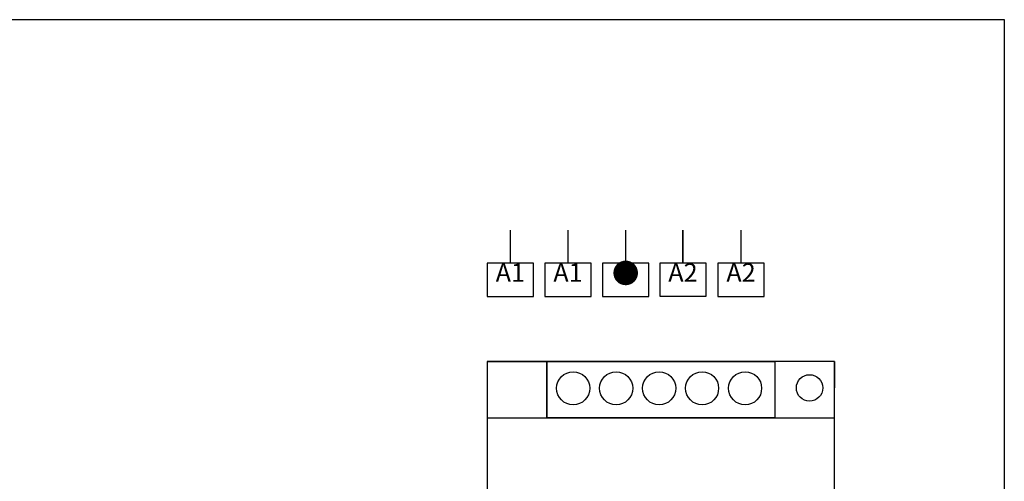
# Model space of a CAD drawing. Extents: x 1278 to 1698, y 77 to 374.
# Drawn here: x 1549 to 1698, y 304 to 374 of the extents above; entities that cross this region are included whole.
import ezdxf

# ---------------------------------------------------------------- set-up
doc = ezdxf.new("R2010")
doc.units = 0
doc.header["$MEASUREMENT"] = 0
doc.layers.add('BENDER', color=7, linetype='CONTINUOUS')
doc.layers.add('Výkres', color=7, linetype='CONTINUOUS')
doc.styles.add('ARIAL', font='Arial')

msp = doc.modelspace()

# ---------------------------------------------------------------- linework, layer by layer
at = {"layer": 'BENDER'}
for p, q in [((1623.06, 337.14), (1623.06, 342.14)), ((1631.78, 337.14), (1631.78, 342.14)), ((1640.5, 337.14), (1640.5, 342.14)), ((1649.16, 337.16), (1649.16, 342.16)), ((1649.16, 342.16), (1649.16, 337.16)), ((1649.16, 337.16), (1649.16, 342.16)), ((1657.94, 337.14), (1657.94, 342.14)), ((1626.56, 337.14), (1623.06, 337.14)), ((1635.28, 337.14), (1631.78, 337.14)), ((1644, 337.14), (1640.5, 337.14)), ((1652.66, 337.16), (1649.16, 337.16)), ((1661.44, 337.14), (1657.94, 337.14)), ((1672.06, 322.3), (1619.56, 322.3)), ((1619.56, 322.3), (1619.56, 237.3)), ((1619.56, 322.3), (1628.56, 322.3)), ((1628.56, 322.3), (1628.56, 313.8)), ((1672.06, 322.3), (1663.06, 322.3)), ((1663.06, 322.3), (1663.06, 313.8)), ((1672.06, 237.3), (1672.06, 322.3)), ((1672.06, 322.3), (1672.06, 318.3)), ((1619.56, 313.8), (1672.06, 313.8))]:
    msp.add_line(p, q, dxfattribs=at)
for points in [[(1626.56, 337.14), (1619.56, 337.14), (1619.56, 332.14), (1626.56, 332.14), (1626.56, 337.14)], [(1635.28, 337.14), (1628.28, 337.14), (1628.28, 332.14), (1635.28, 332.14), (1635.28, 337.14)], [(1644, 337.14), (1637, 337.14), (1637, 332.14), (1644, 332.14), (1644, 337.14)], [(1652.66, 337.16), (1645.66, 337.16), (1645.66, 332.16), (1652.66, 332.16), (1652.66, 337.16)], [(1661.44, 337.14), (1654.44, 337.14), (1654.44, 332.14), (1661.44, 332.14), (1661.44, 337.14)]]:
    msp.add_lwpolyline(points, dxfattribs=at)
msp.add_lwpolyline([(1628.56, 322.3), (1663.06, 322.3), (1663.06, 313.8), (1628.56, 313.8)], close=True, dxfattribs=at)
for centre, radius in [((1632.56, 318.25), 2.5), ((1639.06, 318.25), 2.5), ((1645.56, 318.25), 2.5), ((1652.06, 318.25), 2.5), ((1658.56, 318.25), 2.5), ((1668.31, 318.3), 2)]:
    msp.add_circle(centre, radius, dxfattribs=at)
at = {"layer": 'Výkres', "linetype": 'Continuous'}
for p, q in [((1697.76, 373.94), (1277.76, 373.94)), ((1697.76, 76.94), (1697.76, 373.94))]:
    msp.add_line(p, q, dxfattribs=at)

# ---------------------------------------------------------------- texts
at = {"layer": 'BENDER', "char_height": 2.8, "attachment_point": 2, "style": 'ARIAL'}
for s, insert in [('A1{\\H1.3612x; }', (1623.06, 337.14)), ('A1{\\H1.3612x; }', (1631.78, 337.14)), ('{\\fArial|b0|i0|c238|p34;\\H1.0833x;●\\H1.3297x; }', (1640.5, 337.14)), ('A2{\\H1.3612x; }', (1649.16, 337.14)), ('A2{\\H1.3612x; }', (1657.94, 337.14))]:
    msp.add_mtext_dynamic_manual_height_columns(s, width=7, gutter_width=5, heights=[5.01], dxfattribs=dict(at, insert=insert))

doc.saveas('drawing.dxf')
